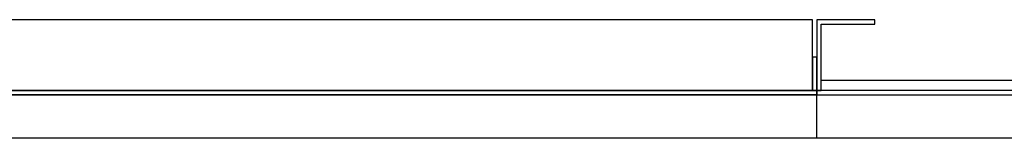
# Model space of a CAD drawing. Extents: x 5 to 3075, y 5 to 302.
# Drawn here: x 2739 to 2750, y 255 to 257 of the extents above; entities that cross this region are included whole.
import ezdxf

# ---------------------------------------------------------------- set-up
doc = ezdxf.new("R2010")
doc.units = 0
doc.header["$LTSCALE"] = 0.5
doc.header["$MEASUREMENT"] = 0
doc.layers.get('0').update_dxf_attribs({"linetype": 'CONTINUOUS'})

# ---------------------------------------------------------------- blocks, each defined once
blk = doc.blocks.new('LD_20200403090454_0000006B')
for p, q in [((964.5, 26), (516, 26)), ((964.5, 1.5), (964.5, 26)), ((966, 26), (966, 1.5)), ((986, 26), (966, 26)), ((967.5, 1.5), (967.5, 24.5)), ((967.5, 24.5), (986, 24.5)), ((986, 24.5), (986, 26)), ((964.5, 13), (964.5, 1.5)), ((966, 13), (964.5, 13)), ((966, 1.5), (966, 13)), ((966, 1.5), (66, 1.5)), ((966, 0), (66, 0)), ((66, 0), (966, 0)), ((516, 1.5), (964.5, 1.5)), ((964.5, 1.5), (966, 1.5)), ((966, 0), (966, 1.5)), ((966, 1.5), (967.5, 1.5)), ((1144.5, 1.5), (966, 1.5)), ((966, 1.5), (966, 0)), ((966, -15), (966, 0)), ((966, 0), (1143, 0))]:
    blk.add_line(p, q)
blk = doc.blocks.new('LD_20200403090454_00000071')
for p, q in [((1108, 5), (967.5, 5)), ((1091.5, -15), (22.5, -15))]:
    blk.add_line(p, q)

msp = doc.modelspace()

# ---------------------------------------------------------------- block references
at = {"xscale": 0.03333333333333333, "yscale": 0.03333333333333333, "zscale": 0.03333333333333333}
for name in ['LD_20200403090454_0000006B', 'LD_20200403090454_00000071']:
    msp.add_blockref(name, (2716.017, 255.9), dxfattribs=at)

doc.saveas('drawing.dxf')
